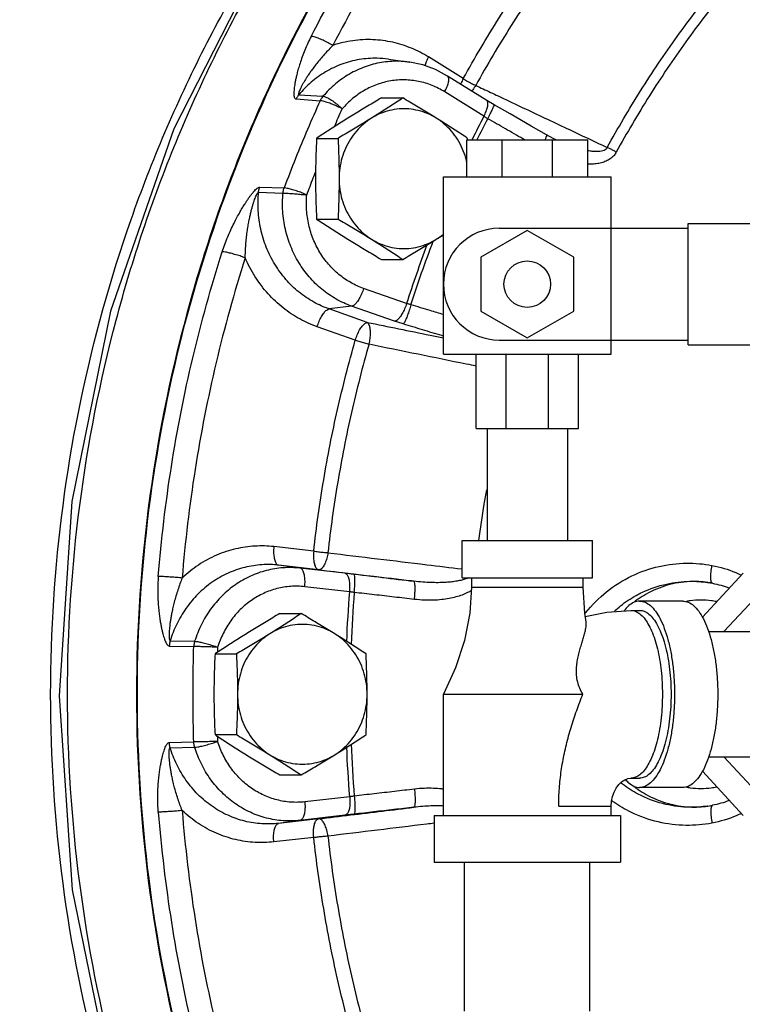
# Model space of a CAD drawing. Units: inches. Extents: x 0 to 136, y 0 to 106.
# Drawn here: x 73 to 78, y 89 to 96 of the extents above; entities that cross this region are included whole.
import ezdxf

# ---------------------------------------------------------------- set-up
doc = ezdxf.new("R2010")
doc.units = ezdxf.units.IN
doc.header["$MEASUREMENT"] = 0
doc.layers.get('0').update_dxf_attribs({"lineweight": 30})
doc.layers.add('02___PRT_ALL_AXES', color=7, linetype='Continuous')
doc.layers.add('MACHINE', color=7, linetype='Continuous')

msp = doc.modelspace()

# ---------------------------------------------------------------- linework, layer by layer
at = {"color": 7, "linetype": 'Continuous'}
for p, q in [((76.1745, 95.2719), (75.9413, 95.4171)), ((75.6724, 95.4024), (75.8154, 95.3822)), ((76.332, 95.126), (76.0695, 95.2894)), ((75.072, 95.1644), (75.2335, 95.1533)), ((76.3127, 95.0199), (76.0502, 95.1833)), ((75.0538, 95.1354), (75.2149, 95.1238)), ((76.3809, 95.0968), (76.332, 95.126)), ((76.777, 94.8711), (76.734, 94.8941)), ((76.1979, 94.6125), (76.1979, 94.8625)), ((76.1979, 94.8625), (77.0104, 94.8625)), ((76.4359, 94.6125), (76.4359, 94.8625)), ((76.7724, 94.6125), (76.7724, 94.8625)), ((76.79, 94.8648), (76.777, 94.8711)), ((76.79, 94.8648), (76.79, 94.8648)), ((77.0104, 94.6125), (77.0104, 94.8625)), ((76.0416, 93.425), (76.0416, 94.6125)), ((76.0416, 94.6125), (77.1666, 94.6125)), ((77.1666, 93.425), (77.1666, 94.6125)), ((74.8018, 94.5099), (74.9657, 94.5044)), ((74.8096, 94.544), (74.9735, 94.5391)), ((77.6827, 93.4875), (77.6827, 94.3)), ((77.6827, 94.3), (80.0104, 94.3)), ((76.6041, 94.2546), (76.2916, 94.0742)), ((76.4166, 94.2687), (77.6827, 94.2687)), ((76.9166, 94.0742), (76.6041, 94.2546)), ((76.2916, 94.0742), (76.2916, 93.7133)), ((76.9166, 93.7133), (76.9166, 94.0742)), ((75.7944, 93.7643), (75.5062, 93.8653)), ((75.426, 93.7466), (75.2748, 93.7273)), ((75.5309, 93.6375), (75.2748, 93.7273)), ((75.7143, 93.6456), (75.426, 93.7466)), ((76.2916, 93.7133), (76.6041, 93.5329)), ((76.6041, 93.5329), (76.9166, 93.7133)), ((75.4508, 93.5188), (75.1947, 93.6085)), ((76.4166, 93.5187), (77.6827, 93.5187)), ((76.0416, 93.425), (77.1666, 93.425)), ((76.2604, 92.925), (76.2604, 93.425)), ((76.4618, 92.925), (76.4618, 93.425)), ((76.7465, 92.925), (76.7465, 93.425)), ((76.9479, 92.925), (76.9479, 93.425)), ((77.6827, 93.4875), (80.0104, 93.4875)), ((76.2604, 92.925), (76.9479, 92.925)), ((76.3341, 92.925), (76.3341, 92.175)), ((76.8741, 92.925), (76.8741, 92.175)), ((76.1666, 91.925), (76.1666, 92.175)), ((76.1667, 92.175), (77.0416, 92.175)), ((77.0416, 91.925), (77.0416, 92.175)), ((75.1718, 92.1033), (74.904, 92.1336)), ((75.2041, 91.9791), (74.9363, 92.0095)), ((75.0797, 91.9892), (74.9363, 92.0095)), ((75.3811, 91.9551), (75.0797, 91.9892)), ((76.1667, 91.925), (77.0416, 91.925)), ((76.2291, 91.925), (76.2291, 91.8625)), ((76.9791, 91.8625), (76.9791, 91.925)), ((78.0529, 91.9562), (77.7783, 91.6601)), ((78.287, 91.9562), (77.9231, 91.5637)), ((75.4134, 91.8309), (75.112, 91.8651)), ((76.2291, 91.8625), (76.9791, 91.8625)), ((77.8144, 91.8936), (77.8118, 91.8939)), ((77.8128, 91.8938), (77.846, 91.8883)), ((77.846, 91.8883), (77.8144, 91.8936)), ((77.6472, 91.7687), (77.3575, 91.7687)), ((77.2995, 91.7062), (77.3575, 91.7062)), ((77.8198, 91.5637), (78.5744, 91.5637)), ((74.2033, 91.4674), (74.3674, 91.4638)), ((74.209, 91.502), (74.3733, 91.4989)), ((76.0416, 90.3312), (76.0416, 91.1437)), ((76.0416, 91.1437), (76.9767, 91.1437)), ((74.2033, 90.82), (74.3674, 90.8237)), ((74.209, 90.7855), (74.3733, 90.7886)), ((77.8198, 90.7237), (78.5744, 90.7237)), ((77.9231, 90.7237), (78.287, 90.3312)), ((77.7783, 90.6274), (78.0529, 90.3312)), ((77.2995, 90.5812), (77.3575, 90.5812)), ((77.6472, 90.5187), (77.3575, 90.5187)), ((75.4134, 90.4565), (75.112, 90.4224)), ((76.8149, 90.3937), (77.1666, 90.3937)), ((77.1666, 90.3312), (77.1666, 90.3937)), ((77.8144, 90.3939), (77.8118, 90.3935)), ((77.8144, 90.3939), (77.846, 90.3992)), ((75.3811, 90.3324), (75.0797, 90.2982)), ((75.9791, 90.3312), (75.9791, 90.0187)), ((75.9792, 90.3312), (77.2291, 90.3312)), ((77.2291, 90.3312), (77.2291, 90.0187)), ((75.2041, 90.3084), (74.9363, 90.278)), ((75.0797, 90.2982), (74.9363, 90.278)), ((75.1718, 90.1842), (74.904, 90.1539)), ((75.9792, 90.0187), (77.2291, 90.0187)), ((76.1841, 89.0187), (76.1841, 90.0187)), ((77.0241, 89.0187), (77.0241, 90.0187))]:
    msp.add_line(p, q, dxfattribs=at)
for points in [[(76.3118, 97.9415), (75.5485, 97.1251), (74.8178, 96.0806), (74.2339, 94.9354), (73.8082, 93.7117), (73.5498, 92.4354), (73.4641, 91.1332), (73.5525, 89.8316), (73.8133, 88.557), (74.2407, 87.336), (74.8255, 86.1941), (75.556, 85.153), (75.9635, 84.7183)], [(76.0695, 95.2894), (75.9888, 95.3323), (75.9036, 95.3634), (75.8154, 95.3822)], [(76.734, 94.8941), (76.6298, 94.954), (76.4884, 95.0352), (76.3809, 95.0968)], [(76.2291, 91.8625), (76.2184, 91.6881), (76.1836, 91.5051), (76.1237, 91.3212), (76.0416, 91.1437)], [(76.9987, 91.6281), (76.9899, 91.6881), (76.9791, 91.8625)], [(76.9932, 91.6657), (77.1368, 91.6952), (77.2995, 91.7062)], [(77.1666, 90.3937), (77.1688, 90.4265), (77.1753, 90.458), (77.1857, 90.4877), (77.1998, 90.5147), (77.2171, 90.5381), (77.2369, 90.5571), (77.2579, 90.5707), (77.2787, 90.5786), (77.2995, 90.5812)]]:
    msp.add_lwpolyline(points, dxfattribs=at)
msp.add_circle((76.6041, 93.8937), 0.1562, dxfattribs=at)
msp.add_arc((76.4166, 93.8937), 0.375, 90, 270, dxfattribs=at)
for points, start_tangent, end_tangent in [([(75.954, 84.6713), (75.7969, 84.8394), (75.0341, 85.8053), (74.4047, 86.8773), (73.9215, 88.0341), (73.5938, 89.2527), (73.4283, 90.5088), (73.4283, 91.7776), (73.5936, 93.0338), (73.9211, 94.2524), (74.4043, 95.4092), (75.0335, 96.4813), (75.7962, 97.4473), (76.2048, 97.867)], (-0.692411, 0.721503), (0.721459, 0.692457)), ([(75.9018, 84.7979), (75.4902, 85.2912), (74.7999, 86.3196), (74.2485, 87.4415), (73.8469, 88.635), (73.6028, 89.8771), (73.5209, 91.1437), (73.6028, 92.4104), (73.8469, 93.6525), (74.2485, 94.846), (74.7999, 95.9678), (75.4902, 96.9963), (76.2308, 97.8368)], (-0.667847, 0.744299), (0.707286, 0.706928)), ([(75.0666, 86.6892), (74.7093, 87.4611), (74.3279, 88.5884), (74.0871, 89.76), (73.9909, 90.9555), (74.0412, 92.1544), (74.2371, 93.3357), (74.575, 94.4791), (75.0493, 95.5647), (75.6517, 96.5737), (76.3007, 97.4088)], (-0.460718, 0.887547), (0.659249, 0.751925)), ([(75.1547, 95.5551), (75.5131, 96.1903), (75.9183, 96.7918), (76.3677, 97.3557)], (0.456808, 0.889565), (0.654308, 0.756228)), ([(76.4967, 97.2705), (76.0535, 96.7144), (75.6538, 96.1211), (75.3003, 95.4946)], (-0.654308, -0.756228), (-0.456808, -0.889565)), ([(73.7668, 97.1099), (73.0334, 96.0741), (72.4463, 94.9349), (72.018, 93.7162), (71.7573, 92.4436), (71.6698, 91.1437)], (-0.634509, -0.772915), (0, -1)), ([(76.1745, 95.2719), (76.4155, 95.679), (76.6787, 96.0697), (76.9632, 96.4427)], (0.484389, 0.874853), (0.629622, 0.776901)), ([(77.0386, 96.3845), (76.7573, 96.0156), (76.4969, 95.6292), (76.2586, 95.2266)], (-0.629622, -0.776901), (-0.484389, -0.874853)), ([(77.1404, 94.81), (77.3644, 95.1906), (77.61, 95.5552), (77.8764, 95.9026)], (0.481056, 0.87669), (0.632651, 0.774437)), ([(77.931, 95.8626), (77.6669, 95.5182), (77.4233, 95.1566), (77.2012, 94.7792)], (-0.632651, -0.774437), (-0.481056, -0.87669)), ([(75.1547, 95.5551), (75.1325, 95.5095), (75.1121, 95.4627), (75.0944, 95.4171), (75.0798, 95.3747), (75.0684, 95.3374), (75.0598, 95.3054), (75.0531, 95.2776), (75.048, 95.253), (75.0442, 95.2312), (75.0414, 95.2118), (75.0396, 95.1945), (75.0388, 95.1789), (75.0389, 95.165), (75.0403, 95.1531), (75.0431, 95.1439), (75.0476, 95.1378), (75.0538, 95.1354)], (-0.456806, -0.889566), (0.997996, -0.063271)), ([(75.3003, 95.4946), (75.2679, 95.5127), (75.2341, 95.5292), (75.2021, 95.5425), (75.1748, 95.5514), (75.1547, 95.5551)], (-0.858497, 0.512818), (-0.998152, 0.060762)), ([(75.3003, 95.4946), (75.2725, 95.4661), (75.2443, 95.4354), (75.2169, 95.4039), (75.1917, 95.3732), (75.1698, 95.3448), (75.1513, 95.3193), (75.1353, 95.2961), (75.1216, 95.275), (75.1097, 95.2556), (75.0995, 95.2379), (75.0907, 95.2217), (75.0832, 95.2068), (75.0771, 95.1933), (75.0726, 95.1817), (75.07, 95.1726), (75.0698, 95.1666), (75.072, 95.1644)], (-0.70715, -0.707064), (0.998965, -0.045491)), ([(75.9413, 95.4171), (75.8277, 95.4756), (75.7023, 95.5154), (75.5691, 95.5329), (75.4334, 95.5261), (75.3003, 95.4946)], (-0.848878, 0.52859), (-0.948493, -0.316797)), ([(75.6724, 95.4024), (75.5974, 95.4085), (75.4774, 95.3999), (75.3604, 95.3689), (75.2513, 95.317), (75.1541, 95.2474), (75.072, 95.1644)], (-0.990199, 0.139661), (-0.643418, -0.765515)), ([(75.9413, 95.4171), (75.9261, 95.3848), (75.9173, 95.3584)], (-0.471944, -0.881628), (-0.246196, -0.96922)), ([(75.8154, 95.3822), (75.7392, 95.3883), (75.6261, 95.3799), (75.516, 95.3511), (75.4119, 95.3028), (75.3168, 95.2362), (75.2335, 95.1533)], (-0.990201, 0.139647), (-0.647037, -0.762458)), ([(76.0502, 95.1833), (76.0654, 95.2157), (76.0749, 95.2451), (76.0779, 95.2689), (76.0741, 95.2848), (76.0694, 95.2893)], (0.471944, 0.881628), (-0.839835, 0.542841)), ([(76.0502, 95.1833), (75.9653, 95.2263), (75.8749, 95.2533), (75.7816, 95.2634), (75.6881, 95.2565), (75.597, 95.2327), (75.5109, 95.1927), (75.4322, 95.1376), (75.3633, 95.0691)], (-0.848878, 0.52859), (-0.647037, -0.762458)), ([(76.1745, 95.2719), (76.1593, 95.2395), (76.1574, 95.2346)], (-0.471944, -0.881628), (-0.353564, -0.93541)), ([(76.1745, 95.2719), (76.2017, 95.2554), (76.2305, 95.2399), (76.2586, 95.2266)], (0.840717, -0.541474), (0.916001, -0.401175)), ([(76.2586, 95.2266), (76.2382, 95.1969), (76.2312, 95.1886)], (-0.505562, -0.86279), (-0.668764, -0.743474)), ([(76.2586, 95.2266), (76.3575, 95.1799)], (0.904171, -0.42717), (0.904174, -0.427165)), ([(75.072, 95.1644), (75.0651, 95.1554), (75.059, 95.1457), (75.0538, 95.1354)], (-0.641435, -0.767177), (-0.415324, -0.909674)), ([(75.2335, 95.1533), (75.2265, 95.1442), (75.2203, 95.1343), (75.2149, 95.1238)], (-0.645285, -0.763942), (-0.415362, -0.909656)), ([(75.2335, 95.1533), (75.2527, 95.1482), (75.2776, 95.1357), (75.3061, 95.1172), (75.3356, 95.0943), (75.3633, 95.0691)], (0.996305, -0.085888), (0.711666, -0.702518)), ([(76.3575, 95.1799), (76.4087, 95.1557)], (0.904174, -0.427165), (0.904175, -0.427163)), ([(76.4087, 95.1557), (76.5565, 95.0858), (76.8504, 94.947), (77.1404, 94.81)], (0.904175, -0.427163), (0.904195, -0.427119)), ([(75.2149, 95.1238), (75.1302, 94.931), (75.0497, 94.736), (74.9735, 94.5391)], (-0.412372, -0.911016), (-0.350466, -0.936575)), ([(75.3633, 95.0691), (75.33, 95.0855), (75.2955, 95.1004), (75.2629, 95.1124), (75.2352, 95.1205), (75.2149, 95.1238)], (-0.884836, 0.465902), (-0.998493, 0.054886)), ([(76.3127, 95.0199), (76.3279, 95.0522), (76.3374, 95.0816), (76.3404, 95.1054), (76.3366, 95.1213), (76.3319, 95.1258)], (0.471944, 0.881628), (-0.839831, 0.542848)), ([(76.3388, 95.0034), (76.3558, 95.035), (76.3693, 95.0622), (76.3781, 95.0827), (76.3815, 95.0945), (76.3804, 95.0961)], (0.483942, 0.8751), (-0.742888, 0.669416)), ([(75.3104, 94.9501), (75.3633, 95.0691)], (0.39954, 0.916716), (0.412372, 0.911016)), ([(76.3127, 95.0199), (76.2349, 94.8638)], (-0.455888, -0.890037), (-0.436944, -0.899488)), ([(76.3388, 95.0034), (76.3321, 95.0075), (76.3256, 95.0116), (76.3191, 95.0158), (76.3127, 95.0199)], (-0.851729, 0.523982), (-0.838392, 0.545068)), ([(76.269, 94.8637), (76.3388, 95.0034)], (0.438695, 0.898636), (0.455717, 0.890125)), ([(76.5844, 94.8625), (76.5751, 94.8678), (76.457, 94.9356), (76.3388, 95.0034)], (-0.867083, 0.498163), (-0.867701, 0.497087)), ([(76.7245, 94.8625), (76.7318, 94.8797), (76.7348, 94.8916), (76.7335, 94.8935)], (0.331266, 0.943537), (-0.755416, 0.655245)), ([(76.795, 94.8624), (76.79, 94.8648)], (-0.905745, 0.423823), (-0.904028, 0.427474)), ([(77.1404, 94.81), (77.1323, 94.7996), (77.1194, 94.7911), (77.1017, 94.7853), (77.08, 94.7825), (77.0546, 94.7827), (77.0256, 94.7858), (77.0103, 94.7883)], (-0.456756, -0.889592), (-0.983753, 0.17953)), ([(77.2012, 94.7792), (77.1862, 94.7576), (77.1656, 94.738), (77.1398, 94.7219), (77.1099, 94.7099), (77.0762, 94.702), (77.039, 94.6982), (77.0104, 94.6981)], (-0.480387, -0.877057), (-0.999513, 0.031205)), ([(77.2012, 94.7792), (77.1808, 94.7905), (77.1603, 94.8009), (77.1404, 94.81)], (-0.866399, 0.499352), (-0.917205, 0.398416)), ([(75.1689, 94.6068), (75.1839, 94.645)], (0.362697, 0.931907), (0.366781, 0.930307)), ([(75.1252, 94.4924), (75.1689, 94.6068)], (0.350466, 0.936575), (0.362697, 0.931907)), ([(74.5586, 94.1111), (74.5755, 94.1601), (74.595, 94.21), (74.616, 94.2582), (74.6372, 94.3026), (74.6572, 94.3413), (74.6754, 94.3743), (74.692, 94.4029), (74.7074, 94.4279), (74.7217, 94.45), (74.735, 94.4696), (74.7476, 94.487), (74.7596, 94.5025), (74.7712, 94.5163), (74.7822, 94.5278), (74.7924, 94.5366), (74.8017, 94.5422), (74.8096, 94.544)], (0.304451, 0.952528), (0.999252, -0.038669)), ([(74.7124, 94.0704), (74.7136, 94.1122), (74.7163, 94.1564), (74.7204, 94.2011), (74.7256, 94.2441), (74.7315, 94.2829), (74.7376, 94.3172), (74.7439, 94.3478), (74.7502, 94.3753), (74.7565, 94.3999), (74.7627, 94.4222), (74.7689, 94.4422), (74.7751, 94.4604), (74.7812, 94.4766), (74.7872, 94.4904), (74.7928, 94.501), (74.7978, 94.5077), (74.8018, 94.5099)], (0.013475, 0.999909), (0.998028, -0.062771)), ([(75.2748, 93.7273), (75.1719, 93.7736), (75.0737, 93.84), (74.9852, 93.9255), (74.9108, 94.0275), (74.8539, 94.142), (74.8166, 94.2642), (74.7996, 94.3886), (74.8018, 94.5099)], (-0.94373, 0.330718), (0.093883, 0.995583)), ([(74.8018, 94.5099), (74.8035, 94.5215), (74.8061, 94.5329), (74.8096, 94.544)], (0.096997, 0.995285), (0.347368, 0.937729)), ([(75.426, 93.7466), (75.3216, 93.794), (75.226, 93.8598), (75.1421, 93.9419), (75.0722, 94.0382), (75.0184, 94.1457), (74.982, 94.2615), (74.9643, 94.3822), (74.9657, 94.5044)], (-0.94373, 0.330718), (0.08946, 0.99599)), ([(74.9657, 94.5044), (74.9673, 94.5162), (74.9699, 94.5278), (74.9735, 94.5391)], (0.092233, 0.995737), (0.347319, 0.937747)), ([(74.9657, 94.5044), (74.9866, 94.5037), (75.016, 94.5019), (75.051, 94.4992), (75.0886, 94.496), (75.1252, 94.4924)], (0.999929, -0.011946), (0.994586, -0.103916)), ([(75.1252, 94.4924), (75.0909, 94.5064), (75.0555, 94.5191), (75.0222, 94.5293), (74.994, 94.5362), (74.9735, 94.5391)], (-0.916902, 0.399112), (-0.99891, 0.046686)), ([(75.5062, 93.8653), (75.4197, 93.9046), (75.3406, 93.959), (75.2712, 94.027), (75.2134, 94.1066), (75.1688, 94.1956), (75.1388, 94.2914), (75.1241, 94.3912), (75.1252, 94.4924)], (-0.94373, 0.330718), (0.08946, 0.99599)), ([(75.9314, 94.1575), (75.7944, 93.7643)], (-0.352107, -0.93596), (-0.305416, -0.952219)), ([(75.8237, 93.7556), (75.9733, 94.1819)], (0.305595, 0.952161), (0.356428, 0.934323)), ([(74.1296, 91.9341), (74.2174, 92.6716), (74.3607, 93.3988), (74.5586, 94.1111)], (0.080526, 0.996753), (0.304449, 0.952529)), ([(74.7124, 94.0704), (74.6775, 94.0826), (74.6415, 94.0936), (74.6077, 94.1026), (74.5792, 94.1086), (74.5586, 94.1111)], (-0.937313, 0.348489), (-0.999176, 0.04058)), ([(74.7124, 94.0704), (74.5173, 93.3679), (74.3759, 92.6506), (74.2893, 91.9233)], (-0.304449, -0.952529), (-0.080526, -0.996753)), ([(75.1947, 93.6085), (75.0784, 93.6604), (74.9671, 93.7344), (74.8659, 93.8294), (74.7798, 93.9427), (74.7124, 94.0704)], (-0.94373, 0.330718), (-0.393699, 0.919239)), ([(75.5062, 93.8653), (75.4933, 93.8298), (75.4773, 93.7975), (75.4597, 93.7714), (75.4421, 93.7539), (75.426, 93.7466)], (-0.288455, -0.957494), (-0.991917, -0.126892)), ([(75.7944, 93.7643), (75.7816, 93.7287), (75.7656, 93.6965), (75.748, 93.6704), (75.7304, 93.6529), (75.7143, 93.6456)], (-0.288455, -0.957494), (-0.991917, -0.126892)), ([(75.8237, 93.7556), (75.8126, 93.7193), (75.8009, 93.6854), (75.7896, 93.6571), (75.7798, 93.6369), (75.7724, 93.6267)], (-0.275381, -0.961335), (-0.780528, -0.625121)), ([(75.8237, 93.7556), (75.8162, 93.7577), (75.8088, 93.7598), (75.8015, 93.762), (75.7944, 93.7643)], (-0.966093, 0.258196), (-0.950174, 0.311721)), ([(76.0417, 93.6898), (75.9537, 93.7164), (75.8237, 93.7556)], (-0.957069, 0.289862), (-0.957414, 0.288719)), ([(75.1947, 93.6085), (75.2075, 93.6441), (75.2235, 93.6764), (75.2411, 93.7025), (75.2587, 93.72), (75.2748, 93.7273)], (0.288455, 0.957494), (0.991917, 0.126892)), ([(75.4508, 93.5188), (75.4636, 93.5543), (75.4796, 93.5866), (75.4972, 93.6127), (75.5149, 93.6302), (75.5309, 93.6375)], (0.288455, 0.957494), (0.991917, 0.126892)), ([(75.5309, 93.6375), (75.7426, 93.5944), (75.9524, 93.5516), (76.0416, 93.5334)], (0.979862, -0.199674), (0.979861, -0.199681)), ([(75.5428, 93.4927), (75.5501, 93.5299), (75.5525, 93.5661), (75.5499, 93.598), (75.5425, 93.6225), (75.5309, 93.6375)], (0.25151, 0.967855), (-0.808911, 0.587932)), ([(75.7724, 93.6267), (75.7575, 93.6313), (75.7428, 93.636), (75.7284, 93.6407), (75.7143, 93.6456)], (-0.957414, 0.288718), (-0.943729, 0.330718)), ([(76.0416, 93.5453), (76.0312, 93.5484), (75.9019, 93.5876), (75.7724, 93.6267)], (-0.956985, 0.290137), (-0.957414, 0.288719)), ([(75.1718, 92.1033), (75.2385, 92.5809), (75.3316, 93.0532), (75.4508, 93.5188)], (0.110601, 0.993865), (0.275179, 0.961393)), ([(75.5428, 93.4927), (75.4249, 93.0323), (75.3328, 92.5651), (75.2669, 92.0927)], (-0.275179, -0.961393), (-0.110601, -0.993865)), ([(75.4508, 93.5188), (75.4809, 93.5093), (75.5124, 93.5004), (75.5428, 93.4927)], (0.948792, -0.315902), (0.973696, -0.22785)), ([(75.5428, 93.4927), (75.8712, 93.4257), (76.1951, 93.3596), (76.2604, 93.3462)], (0.979799, -0.199984), (0.979787, -0.200043)), ([(76.2788, 92.1754), (76.3155, 92.4192), (76.332, 92.5145)], (0.133074, 0.991106), (0.176997, 0.984211)), ([(74.904, 92.1336), (74.7782, 92.1372), (74.6486, 92.1185), (74.5204, 92.0761), (74.399, 92.0103), (74.2893, 91.9233)], (-0.993636, 0.112637), (-0.727026, -0.686609)), ([(74.904, 92.1336), (74.9025, 92.0964), (74.9055, 92.0627), (74.9126, 92.0354), (74.9231, 92.0171), (74.9363, 92.0095)], (-0.096991, -0.995285), (0.990199, -0.139664)), ([(75.1718, 92.1033), (75.1703, 92.0661), (75.1733, 92.0323), (75.1804, 92.005), (75.191, 91.9867), (75.2041, 91.9791)], (-0.096991, -0.995285), (0.990199, -0.139664)), ([(75.1718, 92.1033), (75.203, 92.0994), (75.2356, 92.0958), (75.2669, 92.0927)], (0.991725, -0.128379), (0.995794, -0.091622)), ([(75.2669, 92.0927), (75.2596, 92.0561), (75.2486, 92.0238), (75.2348, 91.9988), (75.2195, 91.9834), (75.2041, 91.9791)], (-0.134923, -0.990856), (-0.995523, 0.094522)), ([(75.2669, 92.0927), (75.6005, 92.0524), (75.9297, 92.0126), (76.1666, 91.9839)], (0.992763, -0.120086), (0.992771, -0.120023)), ([(74.9363, 92.0095), (74.8248, 92.0123), (74.7101, 91.9947), (74.597, 91.9554), (74.4905, 91.8949), (74.3954, 91.8152), (74.3152, 91.72), (74.2528, 91.6138), (74.209, 91.502)], (-0.993636, 0.112637), (-0.29148, -0.956577)), ([(75.0797, 91.9892), (74.9664, 91.9917), (74.8543, 91.9736), (74.7467, 91.9353), (74.6465, 91.8781), (74.5568, 91.8035), (74.4799, 91.7137), (74.4182, 91.6112), (74.3733, 91.4989)], (-0.993636, 0.112637), (-0.29578, -0.955256)), ([(75.112, 91.8651), (75.1134, 91.9023), (75.1105, 91.936), (75.1034, 91.9633), (75.0928, 91.9816), (75.0797, 91.9892)], (0.096991, 0.995285), (-0.990199, 0.139664)), ([(75.2041, 91.9791), (75.4191, 91.953), (75.6323, 91.9272), (75.8436, 91.9016)], (0.992725, -0.120401), (0.992725, -0.120401)), ([(76.9899, 91.6823), (76.9968, 91.691), (77.1361, 91.8311), (77.3048, 91.9371), (77.4888, 92.0012), (77.6723, 92.0228), (77.8428, 92.0078)], (0.610933, 0.791682), (0.982774, -0.184811)), ([(77.8352, 91.924), (77.8367, 91.9624), (77.8428, 92.0078)], (-0.000503, 1), (0.172119, 0.985076)), ([(77.8428, 92.0078), (78.0024, 91.9599), (78.0395, 91.9432)], (0.982769, -0.184837), (0.901094, -0.433623)), ([(74.1296, 91.9341), (74.1266, 91.8823), (74.1258, 91.8294), (74.1272, 91.778), (74.1303, 91.7305), (74.1345, 91.689), (74.1391, 91.6534), (74.1441, 91.6225), (74.1492, 91.5953), (74.1544, 91.5713), (74.1596, 91.55), (74.165, 91.531), (74.1706, 91.5139), (74.1765, 91.4988), (74.1827, 91.486), (74.1893, 91.4761), (74.1962, 91.4697), (74.2033, 91.4674)], (-0.080523, -0.996753), (0.999914, -0.013107)), ([(74.2893, 91.9233), (74.2526, 91.9265), (74.215, 91.9294), (74.1799, 91.9318), (74.1505, 91.9334), (74.1296, 91.9341)], (-0.995613, 0.093563), (-0.999942, 0.010754)), ([(74.2893, 91.9233), (74.2747, 91.8847), (74.2605, 91.8437), (74.2476, 91.802), (74.2364, 91.7617), (74.2273, 91.7249), (74.2203, 91.6922), (74.2147, 91.6628), (74.2103, 91.6362), (74.207, 91.6121), (74.2046, 91.5902), (74.2029, 91.5704), (74.2019, 91.5523), (74.2017, 91.536), (74.2022, 91.5221), (74.2036, 91.5113), (74.2059, 91.5044), (74.209, 91.502)], (-0.368797, -0.92951), (0.999958, 0.009193)), ([(75.4134, 91.8309), (75.4149, 91.8681), (75.412, 91.9019), (75.4049, 91.9292), (75.3943, 91.9474), (75.3811, 91.9551)], (0.096991, 0.995285), (-0.990199, 0.139664)), ([(75.4416, 91.9481), (75.4261, 91.9499), (75.4109, 91.9517), (75.3959, 91.9534), (75.3811, 91.9551)], (-0.993345, 0.115178), (-0.993636, 0.112637)), ([(75.4436, 91.8267), (75.447, 91.8638), (75.4485, 91.8973), (75.4481, 91.924), (75.4457, 91.9415), (75.4416, 91.9481)], (0.110505, 0.993876), (-0.982201, 0.187833)), ([(75.8436, 91.9016), (75.7097, 91.9171), (75.5757, 91.9326), (75.4416, 91.9481)], (-0.993359, 0.115055), (-0.993345, 0.115177)), ([(76.2001, 91.9209), (76.1853, 91.9154), (76.1573, 91.9076), (76.1253, 91.9013), (76.0896, 91.8965), (76.0499, 91.8935), (76.0058, 91.8921), (75.9569, 91.8928), (75.9029, 91.8958), (75.8436, 91.9016)], (-0.92594, -0.377669), (-0.993083, 0.117412)), ([(76.2094, 91.925), (76.2089, 91.9247), (76.2001, 91.9209)], (-0.904541, -0.426387), (-0.92594, -0.377669)), ([(77.8384, 91.898), (77.8352, 91.924)], (-0.305411, 0.952221), (-0.000503, 1)), ([(75.112, 91.8651), (75.0182, 91.8671), (74.9254, 91.8521), (74.8363, 91.8205), (74.7535, 91.7731), (74.6792, 91.7114), (74.6157, 91.6371), (74.5646, 91.5523), (74.5275, 91.4594)], (-0.993636, 0.112637), (-0.29578, -0.955256)), ([(75.8471, 91.7799), (75.8504, 91.8171), (75.8517, 91.8506), (75.851, 91.8773), (75.8482, 91.8949), (75.8436, 91.9016)], (0.109924, 0.99394), (-0.983415, 0.181367)), ([(77.3344, 91.8063), (77.3768, 91.828), (77.5373, 91.883), (77.6974, 91.9014), (77.8128, 91.8938)], (0.875814, 0.482648), (0.990024, -0.140901)), ([(77.8144, 91.8936), (77.6936, 91.8993), (77.5426, 91.8744), (77.4003, 91.8148), (77.3479, 91.7823)], (-0.990231, 0.139436), (-0.825237, -0.564787)), ([(77.846, 91.8883), (77.8384, 91.898)], (-0.995035, 0.099525), (-0.305411, 0.952221)), ([(77.846, 91.8883), (77.9592, 91.8563)], (0.982527, -0.186121), (0.934997, -0.354656)), ([(75.3933, 91.4972), (75.4134, 91.8309)], (0.040894, 0.999163), (0.079527, 0.996833)), ([(75.4436, 91.8267), (75.4359, 91.8278), (75.4283, 91.8289), (75.4208, 91.8299), (75.4134, 91.8309)], (-0.989154, 0.146879), (-0.991143, 0.132796)), ([(75.4436, 91.8267), (75.423, 91.4783)], (-0.079342, -0.996847), (-0.038855, -0.999245)), ([(75.8471, 91.7799), (75.7127, 91.7955), (75.5782, 91.8111), (75.4436, 91.8267)], (-0.993359, 0.115055), (-0.993345, 0.115177)), ([(76.2279, 91.838), (76.2042, 91.8251), (76.167, 91.8091), (76.1258, 91.796), (76.0803, 91.7856), (76.0301, 91.7783), (75.9746, 91.7744), (75.9137, 91.7747), (75.8471, 91.7799)], (-0.857092, -0.515163), (-0.993363, 0.115026)), ([(77.1887, 91.702), (77.2297, 91.7368), (77.3344, 91.8063)], (0.739025, 0.673678), (0.875814, 0.482648)), ([(77.3479, 91.7823), (77.3249, 91.7659)], (-0.825237, -0.564787), (-0.801839, -0.59754)), ([(77.873, 91.7649), (77.8386, 91.7705), (77.6973, 91.7705), (77.671, 91.7664)], (-0.981134, 0.193328), (-0.983974, -0.178314)), ([(77.3575, 91.7687), (77.3209, 91.761), (77.2851, 91.7381), (77.2532, 91.7033)], (-1, 0), (-0.601215, -0.799087)), ([(77.3575, 91.7687), (77.3941, 91.761), (77.4298, 91.7381), (77.4638, 91.7006), (77.4951, 91.6494), (77.523, 91.5857), (77.5469, 91.5111), (77.5661, 91.4275), (77.5802, 91.3369), (77.5887, 91.2415), (77.5916, 91.1437), (77.5887, 91.046), (77.5802, 90.9506), (77.5661, 90.86), (77.5469, 90.7764), (77.523, 90.7018), (77.4951, 90.6381), (77.4638, 90.5869), (77.4298, 90.5493), (77.3941, 90.5264), (77.3575, 90.5187)], (1, 0), (-1, 0)), ([(77.6472, 91.7687), (77.6839, 91.761), (77.7196, 91.7381), (77.7535, 91.7006), (77.7848, 91.6494), (77.8128, 91.5857), (77.8366, 91.5111), (77.8558, 91.4275), (77.8699, 91.3369), (77.8785, 91.2415), (77.8814, 91.1437), (77.8785, 91.046), (77.8699, 90.9506), (77.8558, 90.86), (77.8366, 90.7764), (77.8128, 90.7018), (77.7848, 90.6381), (77.7535, 90.5869), (77.7196, 90.5493), (77.6839, 90.5264), (77.6472, 90.5187)], (1, 0), (-1, 0)), ([(77.2995, 91.7062), (77.3295, 91.7005), (77.3589, 91.6835), (77.3871, 91.6554), (77.4135, 91.6169), (77.4375, 91.5688), (77.4588, 91.5121), (77.4768, 91.4478), (77.4912, 91.3774), (77.5017, 91.3022), (77.5081, 91.2238), (77.5103, 91.1437), (77.5081, 91.0637), (77.5017, 90.9853), (77.4912, 90.9101), (77.4768, 90.8396), (77.4588, 90.7754), (77.4375, 90.7186), (77.4135, 90.6705), (77.3871, 90.6321), (77.3589, 90.604), (77.3295, 90.587), (77.2995, 90.5812)], (1, 0), (-1, 0)), ([(77.3575, 91.7062), (77.3889, 91.7), (77.4196, 91.6812), (77.4489, 91.6505), (77.4762, 91.6085), (77.5008, 91.5561), (77.5222, 91.4944), (77.54, 91.425), (77.5536, 91.3492), (77.5629, 91.2689), (77.5676, 91.1858), (77.5676, 91.1017), (77.5629, 91.0186), (77.5536, 90.9382), (77.54, 90.8625), (77.5222, 90.793), (77.5008, 90.7314), (77.4762, 90.679), (77.4489, 90.6369), (77.4196, 90.6062), (77.3889, 90.5875), (77.3575, 90.5812)], (1, 0), (-1, 0)), ([(76.9767, 91.1437), (76.9562, 91.1837), (76.9421, 91.226), (76.9347, 91.2716), (76.934, 91.3152), (76.938, 91.3563), (76.945, 91.395), (76.9541, 91.4326), (76.9644, 91.4693), (76.9742, 91.502), (76.9834, 91.533), (76.9919, 91.5647), (76.998, 91.5949), (76.9994, 91.621), (76.9987, 91.6281)], (-0.517017, 0.855975), (-0.156415, 0.987691)), ([(74.209, 91.502), (74.2061, 91.4907), (74.2042, 91.4791), (74.2033, 91.4674)], (-0.288567, -0.95746), (-0.036147, -0.999346)), ([(74.3674, 90.8237), (74.3628, 91.037), (74.3628, 91.2504), (74.3674, 91.4638)], (-0.032711, 0.999465), (0.032711, 0.999465)), ([(74.3733, 91.4989), (74.3704, 91.4874), (74.3684, 91.4757), (74.3674, 91.4638)], (-0.293194, -0.956053), (-0.036222, -0.999344)), ([(74.5275, 91.4594), (74.4907, 91.4607), (74.453, 91.4619), (74.4178, 91.4629), (74.3884, 91.4635), (74.3674, 91.4638)], (-0.999276, 0.038043), (-0.99999, 0.004369)), ([(74.3733, 91.4989), (74.3939, 91.4965), (74.4225, 91.4907), (74.4564, 91.482), (74.4925, 91.4712), (74.5275, 91.4594)], (0.999222, -0.039429), (0.940834, -0.338868)), ([(74.5275, 91.4594), (74.5264, 91.4256)], (-0.032711, -0.999465), (-0.029205, -0.999573)), ([(73.7668, 85.1776), (73.0334, 86.2134), (72.4463, 87.3526), (72.018, 88.5712), (71.7573, 89.8439), (71.6698, 91.1437)], (-0.634509, 0.772915), (0, 1)), ([(76.8149, 90.3937), (76.816, 90.4532), (76.8192, 90.5125), (76.8246, 90.5717), (76.8321, 90.6308), (76.8417, 90.6897), (76.8531, 90.7484), (76.8665, 90.8067), (76.8816, 90.8646), (76.8982, 90.922), (76.9163, 90.9788), (76.9355, 91.0347), (76.9557, 91.0898), (76.9767, 91.1437)], (0.00022, 1), (0.369196, 0.929352)), ([(74.5264, 90.8619), (74.5275, 90.8281)], (0.029205, -0.999573), (0.032711, -0.999465)), ([(74.1296, 90.3534), (74.1266, 90.4052), (74.1258, 90.4581), (74.1272, 90.5095), (74.1303, 90.557), (74.1345, 90.5985), (74.1391, 90.6341), (74.1441, 90.665), (74.1492, 90.6922), (74.1544, 90.7162), (74.1596, 90.7375), (74.165, 90.7565), (74.1706, 90.7736), (74.1765, 90.7887), (74.1827, 90.8015), (74.1893, 90.8114), (74.1962, 90.8177), (74.2033, 90.82)], (-0.080523, 0.996753), (0.999914, 0.013107)), ([(74.2893, 90.3642), (74.2747, 90.4027), (74.2605, 90.4437), (74.2476, 90.4854), (74.2364, 90.5258), (74.2273, 90.5626), (74.2203, 90.5953), (74.2147, 90.6247), (74.2103, 90.6513), (74.207, 90.6754), (74.2046, 90.6972), (74.2029, 90.7171), (74.2019, 90.7352), (74.2017, 90.7515), (74.2022, 90.7654), (74.2036, 90.7762), (74.2059, 90.7831), (74.209, 90.7855)], (-0.368797, 0.92951), (0.999958, -0.009193)), ([(74.209, 90.7855), (74.2061, 90.7968), (74.2042, 90.8083), (74.2033, 90.82)], (-0.288567, 0.95746), (-0.036147, 0.999346)), ([(74.9363, 90.278), (74.8248, 90.2751), (74.7101, 90.2927), (74.597, 90.332), (74.4905, 90.3926), (74.3954, 90.4722), (74.3152, 90.5675), (74.2528, 90.6737), (74.209, 90.7855)], (-0.993636, -0.112637), (-0.29148, 0.956577)), ([(74.5275, 90.8281), (74.4907, 90.8268), (74.453, 90.8256), (74.4178, 90.8246), (74.3884, 90.824), (74.3674, 90.8237)], (-0.999276, -0.038043), (-0.99999, -0.004369)), ([(74.3733, 90.7886), (74.3704, 90.8001), (74.3684, 90.8118), (74.3674, 90.8237)], (-0.293194, 0.956053), (-0.036222, 0.999344)), ([(74.3733, 90.7886), (74.3939, 90.791), (74.4225, 90.7968), (74.4564, 90.8055), (74.4925, 90.8163), (74.5275, 90.8281)], (0.999222, 0.039429), (0.940834, 0.338868)), ([(75.0797, 90.2982), (74.9664, 90.2958), (74.8543, 90.3139), (74.7467, 90.3521), (74.6465, 90.4094), (74.5568, 90.484), (74.4799, 90.5738), (74.4182, 90.6763), (74.3733, 90.7886)], (-0.993636, -0.112637), (-0.29578, 0.955256)), ([(75.112, 90.4224), (75.0182, 90.4203), (74.9254, 90.4354), (74.8363, 90.467), (74.7535, 90.5144), (74.6792, 90.5761), (74.6157, 90.6504), (74.5646, 90.7352), (74.5275, 90.8281)], (-0.993636, -0.112637), (-0.29578, 0.955256)), ([(75.4134, 90.4565), (75.3933, 90.7903)], (-0.079527, 0.996833), (-0.040894, 0.999163)), ([(75.423, 90.8092), (75.4436, 90.4608)], (0.038855, -0.999245), (0.079342, -0.996847)), ([(77.3342, 90.4813), (77.23, 90.5504)], (-0.875636, 0.482972), (-0.785169, 0.619282)), ([(77.2628, 90.5721), (77.2851, 90.5493), (77.3209, 90.5264), (77.3575, 90.5187)], (0.646178, -0.763187), (1, 0)), ([(77.3249, 90.5216), (77.3479, 90.5052)], (0.801837, -0.597543), (0.825237, -0.564787)), ([(77.6709, 90.5211), (77.6971, 90.517), (77.8384, 90.517), (77.873, 90.5226)], (0.983962, -0.178377), (0.981138, 0.193311)), ([(75.4134, 90.4565), (75.4149, 90.4194), (75.412, 90.3856), (75.4049, 90.3583), (75.3943, 90.34), (75.3811, 90.3324)], (0.096991, -0.995285), (-0.990199, -0.139664)), ([(75.4436, 90.4608), (75.4359, 90.4597), (75.4283, 90.4586), (75.4208, 90.4575), (75.4134, 90.4565)], (-0.989154, -0.146879), (-0.991143, -0.132796)), ([(75.4436, 90.4608), (75.447, 90.4237), (75.4485, 90.3902), (75.4481, 90.3635), (75.4457, 90.346), (75.4416, 90.3393)], (0.110505, -0.993876), (-0.982201, -0.187833)), ([(75.8471, 90.5076), (75.7127, 90.492), (75.5782, 90.4764), (75.4436, 90.4608)], (-0.993359, -0.115055), (-0.993345, -0.115177)), ([(75.8471, 90.5076), (75.8504, 90.4704), (75.8517, 90.4369), (75.851, 90.4102), (75.8482, 90.3926), (75.8436, 90.3859)], (0.109924, -0.99394), (-0.983415, -0.181367)), ([(76.0417, 90.5078), (76.0301, 90.5092), (75.9746, 90.513), (75.9137, 90.5128), (75.8471, 90.5076)], (-0.992346, 0.123489), (-0.993363, -0.115026)), ([(77.8127, 90.3937), (77.6941, 90.3861), (77.5322, 90.4056), (77.3719, 90.4618), (77.3342, 90.4813)], (-0.99005, -0.140717), (-0.875636, 0.482972)), ([(77.3479, 90.5052), (77.4003, 90.4726), (77.5426, 90.4131), (77.6936, 90.3882), (77.8144, 90.3939)], (0.825237, -0.564787), (0.990231, 0.139437)), ([(75.112, 90.4224), (75.1134, 90.3852), (75.1105, 90.3514), (75.1034, 90.3241), (75.0928, 90.3059), (75.0797, 90.2982)], (0.096991, -0.995285), (-0.990199, -0.139664)), ([(76.0417, 90.3944), (76.0058, 90.3953), (75.9569, 90.3947), (75.9029, 90.3917), (75.8436, 90.3859)], (-0.999014, 0.044401), (-0.993083, -0.117412)), ([(77.1837, 90.4208), (77.1682, 90.4318)], (-0.821211, 0.570624), (-0.808666, 0.588269)), ([(77.8428, 90.2796), (77.6686, 90.2647), (77.4829, 90.2876), (77.2991, 90.3531), (77.1837, 90.4208)], (-0.982775, -0.184804), (-0.821211, 0.570624)), ([(77.8384, 90.3894), (77.8352, 90.3635)], (-0.30543, -0.952214), (-0.000513, -1)), ([(77.846, 90.3992), (77.8384, 90.3894)], (-0.995035, -0.099523), (-0.30543, -0.952214)), ([(77.9591, 90.4311), (77.846, 90.3992)], (-0.935059, -0.354491), (-0.982528, -0.186116)), ([(74.2893, 90.3642), (74.2526, 90.361), (74.215, 90.358), (74.1799, 90.3556), (74.1505, 90.3541), (74.1296, 90.3534)], (-0.995613, -0.093563), (-0.999942, -0.010754)), ([(74.1296, 90.3534), (74.2174, 89.6159), (74.3607, 88.8886), (74.5586, 88.1764)], (0.080526, -0.996753), (0.304449, -0.952529)), ([(74.904, 90.1539), (74.7782, 90.1503), (74.6486, 90.169), (74.5204, 90.2114), (74.399, 90.2771), (74.2893, 90.3642)], (-0.993636, -0.112637), (-0.727026, 0.686609)), ([(74.2893, 90.3642), (74.3759, 89.6367), (74.5173, 88.9192), (74.7124, 88.2171)], (0.080526, -0.996753), (0.304449, -0.952529)), ([(75.2041, 90.3084), (75.4191, 90.3344), (75.6323, 90.3603), (75.8436, 90.3859)], (0.992725, 0.120401), (0.992725, 0.120401)), ([(75.4416, 90.3393), (75.4261, 90.3375), (75.4109, 90.3358), (75.3959, 90.3341), (75.3811, 90.3324)], (-0.993345, -0.115178), (-0.993636, -0.112637)), ([(75.8436, 90.3859), (75.7097, 90.3704), (75.5757, 90.3549), (75.4416, 90.3393)], (-0.993359, -0.115055), (-0.993345, -0.115177)), ([(77.8352, 90.3635), (77.8367, 90.3251), (77.8428, 90.2796)], (-0.000513, -1), (0.172106, -0.985079)), ([(78.0395, 90.3443), (78.0058, 90.3291), (77.8428, 90.2796)], (-0.901078, -0.433656), (-0.982771, -0.184827)), ([(74.904, 90.1539), (74.9025, 90.191), (74.9055, 90.2248), (74.9126, 90.2521), (74.9231, 90.2704), (74.9363, 90.278)], (-0.096991, 0.995285), (0.990199, 0.139664)), ([(75.1718, 90.1842), (75.1703, 90.2214), (75.1733, 90.2552), (75.1804, 90.2824), (75.191, 90.3007), (75.2041, 90.3084)], (-0.096991, 0.995285), (0.990199, 0.139664)), ([(75.2669, 90.1948), (75.2596, 90.2314), (75.2486, 90.2637), (75.2348, 90.2887), (75.2195, 90.304), (75.2041, 90.3084)], (-0.134923, 0.990856), (-0.995523, -0.094522)), ([(75.2669, 90.1948), (75.6005, 90.2351), (75.9297, 90.2749), (75.9791, 90.2809)], (0.992763, 0.120086), (0.992769, 0.120037)), ([(75.1718, 90.1842), (75.203, 90.1881), (75.2356, 90.1917), (75.2669, 90.1948)], (0.991725, 0.128379), (0.995794, 0.091622)), ([(75.2669, 90.1948), (75.3328, 89.7224), (75.4249, 89.2552), (75.5428, 88.7948)], (0.110601, -0.993865), (0.275179, -0.961393)), ([(75.4508, 88.7687), (75.3316, 89.2341), (75.2385, 89.7067), (75.1718, 90.1842)], (-0.275179, 0.961393), (-0.110601, 0.993865))]:
    msp.add_spline(points, degree=3, dxfattribs=dict(at, start_tangent=start_tangent, end_tangent=end_tangent))
at = {"layer": '02___PRT_ALL_AXES', "color": 7, "linetype": 'Continuous'}
for p, q in [((75.6258, 95.1423), (75.7693, 95.1423)), ((75.1912, 94.8716), (75.3347, 94.8716)), ((75.1912, 94.3304), (75.3347, 94.3304)), ((75.6258, 94.0597), (75.7693, 94.0597)), ((74.9444, 91.685), (75.0879, 91.685)), ((74.5098, 91.4144), (74.6533, 91.4144)), ((74.5098, 90.8731), (74.6533, 90.8731)), ((74.9444, 90.6025), (75.0879, 90.6025))]:
    msp.add_line(p, q, dxfattribs=at)
for points, start_tangent, end_tangent in [([(75.6258, 95.1423), (75.5787, 95.1145), (75.5333, 95.0875), (75.4888, 95.0607), (75.4447, 95.0339), (75.4012, 95.0069)], (-0.862753, -0.505626), (-0.848878, -0.52859)), ([(75.7693, 95.1423), (75.7273, 95.1145), (75.6859, 95.0875), (75.6444, 95.0607), (75.6022, 95.0339), (75.5592, 95.0069)], (-0.832995, -0.553281), (-0.848878, -0.52859)), ([(75.9939, 95.0069), (75.9503, 95.0339), (75.9063, 95.0607), (75.8617, 95.0875), (75.8164, 95.1145), (75.7693, 95.1423)], (-0.848878, 0.52859), (-0.862753, 0.505626)), ([(75.9939, 95.0069), (75.9353, 95.0373), (75.8733, 95.058), (75.809, 95.0684), (75.7441, 95.0684), (75.6798, 95.058), (75.6178, 95.0373), (75.5592, 95.0069)], (-0.848878, 0.52859), (-0.848878, -0.52859)), ([(75.4012, 95.0069), (75.3583, 94.98), (75.3161, 94.9532), (75.2745, 94.9264), (75.2332, 94.8994), (75.1912, 94.8716)], (-0.848878, -0.52859), (-0.832995, -0.553281)), ([(75.5592, 95.0069), (75.5157, 94.98), (75.4716, 94.9532), (75.4271, 94.9264), (75.3818, 94.8994), (75.3347, 94.8716)], (-0.848878, -0.52859), (-0.862753, -0.505626)), ([(75.5592, 95.0069), (75.5056, 94.9675), (75.458, 94.9198), (75.4175, 94.8651), (75.385, 94.8044), (75.3613, 94.7392), (75.3468, 94.6709), (75.3419, 94.601)], (-0.848878, -0.52859), (0, -1)), ([(76.2039, 94.8716), (76.1619, 94.8994), (76.1205, 94.9264), (76.079, 94.9532), (76.0368, 94.98), (75.9939, 95.0069)], (-0.832995, 0.553281), (-0.848878, 0.52859)), ([(76.1991, 94.7109), (76.1919, 94.7392), (76.1681, 94.8044), (76.1356, 94.8651), (76.0951, 94.9198), (76.0475, 94.9675), (75.9939, 95.0069)], (-0.218254, 0.975892), (-0.848878, 0.52859)), ([(75.1912, 94.8716), (75.1881, 94.8031), (75.1858, 94.7359), (75.1844, 94.6687), (75.1839, 94.601)], (-0.050125, -0.998743), (0, -1)), ([(75.3347, 94.8716), (75.3378, 94.8031), (75.34, 94.7359), (75.3414, 94.6687), (75.3419, 94.601)], (0.050125, -0.998743), (0, -1)), ([(76.2043, 94.8625), (76.2039, 94.8716)], (-0.048842, 0.998807), (-0.050125, 0.998743)), ([(75.1839, 94.601), (75.1844, 94.5331), (75.1858, 94.4657), (75.1881, 94.3987), (75.1912, 94.3304)], (0, -1), (0.050125, -0.998743)), ([(75.3419, 94.601), (75.3414, 94.5331), (75.34, 94.4657), (75.3377, 94.3987), (75.3347, 94.3304)], (0, -1), (-0.050125, -0.998743)), ([(75.3419, 94.601), (75.3468, 94.5311), (75.3613, 94.4628), (75.385, 94.3976), (75.4175, 94.3369), (75.458, 94.2822), (75.5056, 94.2345), (75.5592, 94.195)], (0, -1), (0.848878, -0.52859)), ([(75.1912, 94.3304), (75.2332, 94.3026), (75.2745, 94.2756), (75.3161, 94.2488), (75.3583, 94.222), (75.4012, 94.195)], (0.832995, -0.553281), (0.848878, -0.52859)), ([(75.3347, 94.3304), (75.3818, 94.3026), (75.4272, 94.2756), (75.4717, 94.2488), (75.5157, 94.222), (75.5592, 94.195)], (0.862753, -0.505626), (0.848878, -0.52859)), ([(75.9939, 94.195), (76.042, 94.2298)], (0.848878, 0.52859), (0.768872, 0.639402)), ([(75.9939, 94.195), (76.0368, 94.222), (76.0417, 94.225)], (0.848878, 0.52859), (0.845047, 0.534692)), ([(75.4012, 94.195), (75.4448, 94.1681), (75.4888, 94.1413), (75.5333, 94.1145), (75.5787, 94.0875), (75.6258, 94.0597)], (0.848878, -0.52859), (0.862753, -0.505626)), ([(75.5592, 94.195), (75.6022, 94.1681), (75.6444, 94.1413), (75.686, 94.1145), (75.7273, 94.0875), (75.7693, 94.0597)], (0.848878, -0.52859), (0.832995, -0.553281)), ([(75.5592, 94.195), (75.6178, 94.1647), (75.6798, 94.144), (75.7441, 94.1336), (75.809, 94.1336), (75.8733, 94.144), (75.9353, 94.1647), (75.9939, 94.195)], (0.848878, -0.52859), (0.848878, 0.52859)), ([(75.7693, 94.0597), (75.8164, 94.0875), (75.8618, 94.1145), (75.9063, 94.1413), (75.9503, 94.1681), (75.9939, 94.195)], (0.862753, 0.505626), (0.848878, 0.52859)), ([(74.9444, 91.685), (74.8973, 91.6573), (74.8519, 91.6302), (74.8074, 91.6035), (74.7634, 91.5766), (74.7199, 91.5497)], (-0.862753, -0.505626), (-0.848878, -0.52859)), ([(75.0879, 91.685), (75.0459, 91.6573), (75.0046, 91.6302), (74.963, 91.6035), (74.9208, 91.5766), (74.8779, 91.5497)], (-0.832995, -0.553281), (-0.848878, -0.52859)), ([(75.3125, 91.5497), (75.269, 91.5766), (75.2249, 91.6035), (75.1804, 91.6303), (75.135, 91.6573), (75.0879, 91.685)], (-0.848878, 0.52859), (-0.862753, 0.505626)), ([(75.3125, 91.5497), (75.254, 91.5801), (75.1919, 91.6007), (75.1277, 91.6112), (75.0627, 91.6112), (74.9985, 91.6007), (74.9364, 91.5801), (74.8779, 91.5497)], (-0.848878, 0.52859), (-0.848878, -0.52859)), ([(74.7199, 91.5497), (74.6769, 91.5228), (74.6347, 91.4959), (74.5931, 91.4691), (74.5518, 91.4421), (74.5098, 91.4144)], (-0.848878, -0.52859), (-0.832995, -0.553281)), ([(74.8779, 91.5497), (74.8343, 91.5228), (74.7903, 91.4959), (74.7458, 91.4691), (74.7004, 91.4421), (74.6533, 91.4144)], (-0.848878, -0.52859), (-0.862753, -0.505626)), ([(74.8779, 91.5497), (74.8242, 91.5102), (74.7766, 91.4626), (74.7361, 91.4078), (74.7036, 91.3471), (74.6799, 91.2819), (74.6654, 91.2136), (74.6606, 91.1437)], (-0.848878, -0.52859), (0, -1)), ([(75.5225, 91.4144), (75.4805, 91.4421), (75.4392, 91.4691), (75.3976, 91.4959), (75.3554, 91.5228), (75.3125, 91.5497)], (-0.832995, 0.553281), (-0.848878, 0.52859)), ([(75.5298, 91.1437), (75.525, 91.2136), (75.5105, 91.2819), (75.4868, 91.3471), (75.4543, 91.4078), (75.4138, 91.4626), (75.3662, 91.5102), (75.3125, 91.5497)], (0, 1), (-0.848878, 0.52859)), ([(74.5098, 91.4144), (74.5067, 91.3458), (74.5045, 91.2787), (74.503, 91.2114), (74.5025, 91.1437)], (-0.050125, -0.998743), (0, -1)), ([(74.6533, 91.4144), (74.6564, 91.3458), (74.6587, 91.2787), (74.6601, 91.2114), (74.6606, 91.1437)], (0.050125, -0.998743), (0, -1)), ([(75.5298, 91.1437), (75.5293, 91.2116), (75.5279, 91.279), (75.5256, 91.3461), (75.5225, 91.4144)], (0, 1), (-0.050125, 0.998743)), ([(74.5025, 91.1437), (74.503, 91.0758), (74.5045, 91.0085), (74.5067, 90.9414), (74.5098, 90.8731)], (0, -1), (0.050125, -0.998743)), ([(74.6606, 91.1437), (74.6601, 91.0758), (74.6587, 91.0085), (74.6564, 90.9414), (74.6533, 90.8731)], (0, -1), (-0.050125, -0.998743)), ([(74.6606, 91.1437), (74.6654, 91.0739), (74.6799, 91.0056), (74.7036, 90.9403), (74.7361, 90.8797), (74.7766, 90.8249), (74.8242, 90.7772), (74.8779, 90.7378)], (0, -1), (0.848878, -0.52859)), ([(75.3125, 90.7378), (75.3662, 90.7772), (75.4138, 90.8249), (75.4543, 90.8797), (75.4868, 90.9403), (75.5105, 91.0056), (75.525, 91.0739), (75.5298, 91.1437)], (0.848878, 0.52859), (0, 1)), ([(75.5225, 90.8731), (75.5256, 90.9417), (75.5279, 91.0088), (75.5293, 91.076), (75.5298, 91.1437)], (0.050125, 0.998743), (0, 1)), ([(74.5098, 90.8731), (74.5518, 90.8454), (74.5932, 90.8184), (74.6347, 90.7916), (74.6769, 90.7647), (74.7199, 90.7378)], (0.832995, -0.553281), (0.848878, -0.52859)), ([(74.6533, 90.8731), (74.7004, 90.8454), (74.7458, 90.8184), (74.7903, 90.7916), (74.8344, 90.7647), (74.8779, 90.7378)], (0.862753, -0.505626), (0.848878, -0.52859)), ([(75.3125, 90.7378), (75.3554, 90.7647), (75.3977, 90.7916), (75.4392, 90.8184), (75.4806, 90.8454), (75.5225, 90.8731)], (0.848878, 0.52859), (0.832995, 0.553281)), ([(74.7199, 90.7378), (74.7634, 90.7109), (74.8075, 90.684), (74.852, 90.6572), (74.8973, 90.6302), (74.9444, 90.6025)], (0.848878, -0.52859), (0.862753, -0.505626)), ([(74.8779, 90.7378), (74.9208, 90.7109), (74.963, 90.684), (75.0046, 90.6572), (75.0459, 90.6302), (75.0879, 90.6025)], (0.848878, -0.52859), (0.832995, -0.553281)), ([(74.8779, 90.7378), (74.9364, 90.7074), (74.9985, 90.6867), (75.0627, 90.6763), (75.1277, 90.6763), (75.1919, 90.6867), (75.254, 90.7074), (75.3125, 90.7378)], (0.848878, -0.52859), (0.848878, 0.52859)), ([(75.0879, 90.6025), (75.135, 90.6302), (75.1804, 90.6572), (75.2249, 90.684), (75.269, 90.7109), (75.3125, 90.7378)], (0.862753, 0.505626), (0.848878, 0.52859))]:
    msp.add_spline(points, degree=3, dxfattribs=dict(at, start_tangent=start_tangent, end_tangent=end_tangent))
at = {"layer": 'MACHINE', "color": 7, "linetype": 'Continuous', "start_tangent": (-0.990119, -0.140228), "end_tangent": (0.60062, -0.799534)}
msp.add_spline([(81.3424, 100.1911), (80.3226, 99.9773), (79.1507, 99.5492), (78.0492, 98.9413), (77.0417, 98.1666), (76.1497, 97.2417), (75.3923, 96.1864), (74.7858, 95.0233), (74.343, 93.7771), (74.0735, 92.4747), (73.9831, 91.1437), (74.0735, 89.8128), (74.343, 88.5104), (74.7858, 87.2642), (75.3923, 86.1011), (75.87, 85.3993)], degree=3, dxfattribs=at)

doc.saveas('drawing.dxf')
